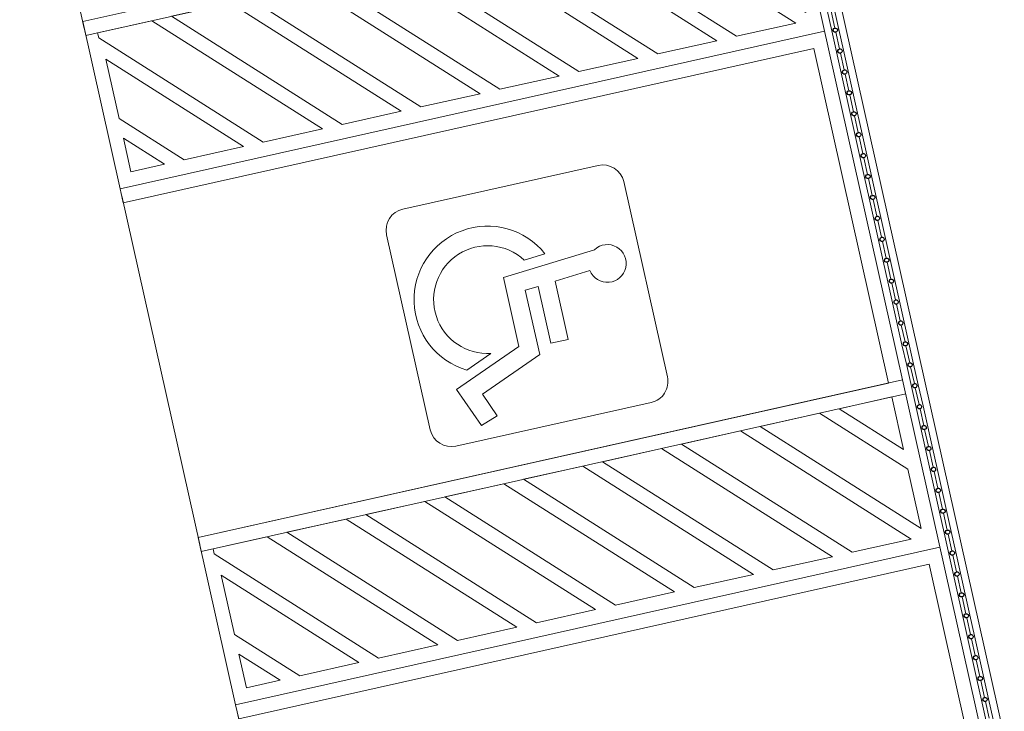
# Model space of a CAD drawing. Extents: x -672 to -55, y -155 to 134.
# Drawn here: x -189 to -182, y -103 to -98 of the extents above; entities that cross this region are included whole.
import ezdxf

# ---------------------------------------------------------------- set-up
doc = ezdxf.new("R2010")
doc.units = 0
for name, color, linetype, lineweight in [('210409-TJBA_JEFS_BASE_PL_PE_01-01_R00$0$Curtain Wall Mullions', 7, 'Continuous', 9), ('210409-TJBA_JEFS_BASE_PL_PE_01-01_R00$0$Curtain Wall Mullions-1', 7, 'Continuous', 25), ('210409-TJBA_JEFS_BASE_PL_PE_01-01_R00$0$Graphics', 7, 'Continuous', 9), ('210409-TJBA_JEFS_BASE_PL_PE_01-01_R00$0$Listra', 7, 'Continuous', 9), ('210409-TJBA_JEFS_BASE_PL_PE_01-01_R00$0$Parking', 7, 'Continuous', 9), ('210409-TJBA_JEFS_BASE_PL_PE_01-01_R00$0$Site', 7, 'Continuous', 9), ('210409-TJBA_JEFS_BASE_PL_PE_01-01_R00$0$Walls', 7, 'Continuous', 9)]:
    doc.layers.add(name, color=color, linetype=linetype, lineweight=lineweight)
doc.layers.add('Texto_simbologia', color=2, linetype='Continuous')

# ---------------------------------------------------------------- blocks, each defined once
blk = doc.blocks.new('210409-TJBA_JEFS_BASE_PL_PE_01-01_R00$0$Montante circular - 25 mm Raio-639355-IMPLANTAÇÃO')
at = {"layer": '210409-TJBA_JEFS_BASE_PL_PE_01-01_R00$0$Curtain Wall Mullions'}
for p, q in [((-190.2708, -114.4973), (-190.3036, -114.3509)), ((-190.3524, -114.3618), (-190.3196, -114.5082)), ((-190.3247, -114.371), (-190.2985, -114.4881))]:
    blk.add_line(p, q, dxfattribs=at)
blk = doc.blocks.new('210409-TJBA_JEFS_BASE_PL_PE_01-01_R00$0$Montante circular - 25 mm Raio-V42-IMPLANTAÇÃO')
at = {"layer": '210409-TJBA_JEFS_BASE_PL_PE_01-01_R00$0$Curtain Wall Mullions'}
for p, q in [((-182.7956, -125.822), (-182.7629, -125.9684)), ((-182.7417, -125.9483), (-182.7677, -125.8323)), ((-182.7141, -125.9575), (-182.7468, -125.8111))]:
    blk.add_line(p, q, dxfattribs=at)
blk = doc.blocks.new('210409-TJBA_JEFS_BASE_PL_PE_01-01_R00$0$Montante circular - 15 mm Raio-1848595-IMPLANTAÇÃO')
at = {"layer": '210409-TJBA_JEFS_BASE_PL_PE_01-01_R00$0$Curtain Wall Mullions-1'}
for start, end in [(0, 180), (180, 360)]:
    blk.add_arc((0, 0), 0.015, start, end, dxfattribs=at)
blk = doc.blocks.new('210409-TJBA_JEFS_BASE_PL_PE_01-01_R00$0$Est_ Vaga de estacionamento Sem faixa pne - Vaga padrão _2_50x5_00_m-741433-IMPLANTAÇÃO')
at = {"layer": '210409-TJBA_JEFS_BASE_PL_PE_01-01_R00$0$Listra'}
for p, q in [((-0.05, -5), (-0.05, 0.05)), ((2.55, 0.05), (2.55, -5)), ((0.05, -0.05), (2.45, -0.05)), ((0.05, -5), (0.05, -0.05)), ((2.45, -0.05), (2.45, -5)), ((0.05, -5), (-0.05, -5)), ((0, -5), (2.5, -5)), ((2.55, -5), (2.45, -5))]:
    blk.add_line(p, q, dxfattribs=at)
blk = doc.blocks.new('210409-TJBA_JEFS_BASE_PL_PE_01-01_R00$0$Est_ Vaga de estacionamento - Vaga PNE-739164-IMPLANTAÇÃO')
at = {"layer": '210409-TJBA_JEFS_BASE_PL_PE_01-01_R00$0$Graphics'}
for p, q in [((2.07, -1.5507), (0.67, -1.5507)), ((0.52, -1.7007), (0.52, -3.1007)), ((2.22, -3.1007), (2.22, -1.7007)), ((1.1408, -2.519), (1.0902, -1.8546)), ((1.2256, -1.9175), (1.245, -2.171)), ((1.0417, -2.1984), (1.0533, -2.3502)), ((1.245, -2.171), (1.663, -2.171)), ((1.663, -2.171), (1.663, -2.2944)), ((1.663, -2.2944), (1.2544, -2.2944)), ((1.2544, -2.2944), (1.2616, -2.3887)), ((1.2616, -2.3887), (1.7222, -2.3887)), ((1.7222, -2.3887), (1.9059, -2.8403)), ((1.6346, -2.519), (1.1408, -2.519)), ((1.834, -3.0094), (1.6346, -2.519)), ((1.6407, -2.7197), (1.7181, -2.9099)), ((1.9059, -2.8403), (2.0765, -2.7721)), ((2.0765, -2.7721), (2.1188, -2.8955)), ((2.1188, -2.8955), (1.834, -3.0094)), ((0.67, -3.2507), (2.07, -3.2507))]:
    blk.add_line(p, q, dxfattribs=at)
for centre, radius, start, end in [((0.67, -1.7007), 0.15, 90, 180), ((2.07, -1.7007), 0.15, 360, 90), ((1.2038, -1.7872), 0.1321, 279.52961, 210.67771), ((1.268, -2.6605), 0.5145, 116.09402, 331.00806), ((1.268, -2.6605), 0.3774, 124.68421, 350.97943), ((0.67, -3.1007), 0.15, 180, 270), ((2.07, -3.1007), 0.15, 270, 360)]:
    blk.add_arc(centre, radius, start, end, dxfattribs=at)
at = {"layer": '210409-TJBA_JEFS_BASE_PL_PE_01-01_R00$0$Listra'}
for p, q in [((-0.05, -5), (-0.05, 0.05)), ((2.55, 0.05), (2.55, -5)), ((0.05, -0.05), (2.45, -0.05)), ((0.05, -5), (0.05, -0.05)), ((2.45, -0.05), (2.45, -5)), ((0.05, -5), (-0.05, -5)), ((0, -5), (2.5, -5)), ((2.55, -5), (2.45, -5))]:
    blk.add_line(p, q, dxfattribs=at)
at = {"layer": '210409-TJBA_JEFS_BASE_PL_PE_01-01_R00$0$Parking'}
for p, q in [((2.45, 0.05), (2.45, -5)), ((3.65, -5), (3.65, 0.05)), ((2.9267, -0.05), (2.55, -0.4267)), ((2.55, -0.4267), (2.55, -0.05)), ((2.55, -0.05), (2.9267, -0.05)), ((3.4924, -0.05), (2.55, -0.9924)), ((2.55, -0.5681), (3.0681, -0.05)), ((3.0681, -0.05), (3.4924, -0.05)), ((2.55, -1.1338), (3.55, -0.1338)), ((3.55, -0.1338), (3.55, -0.5581)), ((3.55, -0.5581), (2.55, -1.5581)), ((2.55, -0.9924), (2.55, -0.5681)), ((2.55, -1.6995), (3.55, -0.6995)), ((3.55, -0.6995), (3.55, -1.1238)), ((3.55, -1.1238), (2.55, -2.1238)), ((2.55, -1.5581), (2.55, -1.1338)), ((2.55, -2.2652), (3.55, -1.2652)), ((3.55, -1.2652), (3.55, -1.6895)), ((3.55, -1.6895), (2.55, -2.6895)), ((2.55, -2.1238), (2.55, -1.6995)), ((1.0902, -1.8546), (1.1408, -2.519)), ((2.55, -2.8309), (3.55, -1.8309)), ((3.55, -1.8309), (3.55, -2.2551)), ((1.245, -2.171), (1.2256, -1.9175)), ((1.0533, -2.3502), (1.0417, -2.1984)), ((1.663, -2.171), (1.245, -2.171)), ((1.663, -2.2944), (1.663, -2.171)), ((3.55, -2.2551), (2.55, -3.2551)), ((2.55, -2.6895), (2.55, -2.2652)), ((1.2616, -2.3887), (1.2544, -2.2944)), ((1.2544, -2.2944), (1.663, -2.2944)), ((1.7222, -2.3887), (1.2616, -2.3887)), ((1.9059, -2.8403), (1.7222, -2.3887)), ((2.55, -3.3966), (3.55, -2.3966)), ((3.55, -2.3966), (3.55, -2.8208)), ((1.1408, -2.519), (1.6346, -2.519)), ((1.6346, -2.519), (1.834, -3.0094)), ((1.7181, -2.9099), (1.6407, -2.7197)), ((2.0765, -2.7721), (1.9059, -2.8403)), ((2.1188, -2.8955), (2.0765, -2.7721)), ((3.55, -2.8208), (2.55, -3.8208)), ((2.55, -3.2551), (2.55, -2.8309)), ((1.834, -3.0094), (2.1188, -2.8955)), ((2.55, -3.9622), (3.55, -2.9622)), ((3.55, -2.9622), (3.55, -3.3865)), ((3.55, -3.3865), (2.55, -4.3865)), ((2.55, -3.8208), (2.55, -3.3966)), ((2.55, -4.5279), (3.55, -3.5279)), ((3.55, -3.5279), (3.55, -3.9522)), ((2.55, -4.3865), (2.55, -3.9622)), ((3.55, -3.9522), (2.5867, -4.9155)), ((2.7436, -4.9), (3.55, -4.0936)), ((3.55, -4.0936), (3.55, -4.5179)), ((2.55, -4.9155), (2.55, -4.5279)), ((3.55, -4.5179), (3.1679, -4.9)), ((3.3093, -4.9), (3.55, -4.6593)), ((3.55, -4.6593), (3.55, -4.9)), ((2.5867, -4.9155), (2.55, -4.9155)), ((3.1679, -4.9), (2.7436, -4.9)), ((3.55, -4.9), (3.3093, -4.9)), ((2.45, -5), (3.65, -5))]:
    blk.add_line(p, q, dxfattribs=at)
for centre, radius, start, end in [((1.2038, -1.7872), 0.1321, 279.52961, 210.67771), ((1.268, -2.6605), 0.5145, 116.09402, 331.00806), ((1.268, -2.6605), 0.3774, 124.68421, 350.97943)]:
    blk.add_arc(centre, radius, start, end, dxfattribs=at)
at = {"layer": '210409-TJBA_JEFS_BASE_PL_PE_01-01_R00$0$Site'}
for p, q in [((1.0902, -1.8546), (1.1408, -2.519)), ((1.245, -2.171), (1.2256, -1.9175)), ((1.0533, -2.3502), (1.0417, -2.1984)), ((1.663, -2.171), (1.245, -2.171)), ((1.663, -2.2944), (1.663, -2.171)), ((1.2616, -2.3887), (1.2544, -2.2944)), ((1.2544, -2.2944), (1.663, -2.2944)), ((1.7222, -2.3887), (1.2616, -2.3887)), ((1.9059, -2.8403), (1.7222, -2.3887)), ((1.1408, -2.519), (1.6346, -2.519)), ((1.6346, -2.519), (1.834, -3.0094)), ((1.7181, -2.9099), (1.6407, -2.7197)), ((2.0765, -2.7721), (1.9059, -2.8403)), ((2.1188, -2.8955), (2.0765, -2.7721)), ((1.834, -3.0094), (2.1188, -2.8955))]:
    blk.add_line(p, q, dxfattribs=at)
for centre, radius, start, end in [((1.2038, -1.7872), 0.1321, 279.52961, 210.67771), ((1.268, -2.6605), 0.5145, 116.09402, 331.00806), ((1.268, -2.6605), 0.3774, 124.68421, 350.97943)]:
    blk.add_arc(centre, radius, start, end, dxfattribs=at)
blk = doc.blocks.new('210409-TJBA_JEFS_BASE_PL_PE_01-01_R00$0$Est_ Vaga de estacionamento - Vaga PNE-V47-IMPLANTAÇÃO')
at = {"layer": '210409-TJBA_JEFS_BASE_PL_PE_01-01_R00$0$Graphics'}
for p, q in [((2.07, -1.5507), (0.67, -1.5507)), ((0.52, -1.7007), (0.52, -3.1007)), ((2.22, -3.1007), (2.22, -1.7007)), ((1.1408, -2.519), (1.0902, -1.8546)), ((1.2256, -1.9175), (1.245, -2.171)), ((1.0417, -2.1984), (1.0533, -2.3502)), ((1.245, -2.171), (1.663, -2.171)), ((1.663, -2.171), (1.663, -2.2944)), ((1.663, -2.2944), (1.2544, -2.2944)), ((1.2544, -2.2944), (1.2616, -2.3887)), ((1.2616, -2.3887), (1.7222, -2.3887)), ((1.7222, -2.3887), (1.9059, -2.8403)), ((1.6346, -2.519), (1.1408, -2.519)), ((1.834, -3.0094), (1.6346, -2.519)), ((1.6407, -2.7197), (1.7181, -2.9099)), ((1.9059, -2.8403), (2.0765, -2.7721)), ((2.0765, -2.7721), (2.1188, -2.8955)), ((2.1188, -2.8955), (1.834, -3.0094)), ((0.67, -3.2507), (2.07, -3.2507))]:
    blk.add_line(p, q, dxfattribs=at)
for centre, radius, start, end in [((0.67, -1.7007), 0.15, 90, 180), ((2.07, -1.7007), 0.15, 360, 90), ((1.2038, -1.7872), 0.1321, 279.52961, 210.67771), ((1.268, -2.6605), 0.5145, 116.09402, 331.00806), ((1.268, -2.6605), 0.3774, 124.68421, 350.97943), ((0.67, -3.1007), 0.15, 180, 270), ((2.07, -3.1007), 0.15, 270, 360)]:
    blk.add_arc(centre, radius, start, end, dxfattribs=at)
at = {"layer": '210409-TJBA_JEFS_BASE_PL_PE_01-01_R00$0$Listra'}
for p, q in [((2.55, 0.05), (2.55, -5)), ((0.05, -0.05), (2.45, -0.05)), ((0.05, -5), (0.05, -0.05)), ((2.45, -0.05), (2.45, -5)), ((-0.05, -5), (-0.05, -4.8224)), ((0.05, -5), (-0.05, -5)), ((0, -5), (2.5, -5)), ((2.55, -5), (2.45, -5))]:
    blk.add_line(p, q, dxfattribs=at)
at = {"layer": '210409-TJBA_JEFS_BASE_PL_PE_01-01_R00$0$Parking'}
for p, q in [((2.45, 0.05), (2.45, -5)), ((3.65, -5), (3.65, 0.05)), ((2.9267, -0.05), (2.55, -0.4267)), ((2.55, -0.4267), (2.55, -0.05)), ((2.55, -0.05), (2.9267, -0.05)), ((3.4924, -0.05), (2.55, -0.9924)), ((2.55, -0.5681), (3.0681, -0.05)), ((3.0681, -0.05), (3.4924, -0.05)), ((2.55, -1.1338), (3.55, -0.1338)), ((3.55, -0.1338), (3.55, -0.5581)), ((3.55, -0.5581), (2.55, -1.5581)), ((2.55, -0.9924), (2.55, -0.5681)), ((2.55, -1.6995), (3.55, -0.6995)), ((3.55, -0.6995), (3.55, -1.1238)), ((3.55, -1.1238), (2.55, -2.1238)), ((2.55, -1.5581), (2.55, -1.1338)), ((2.55, -2.2652), (3.55, -1.2652)), ((3.55, -1.2652), (3.55, -1.6895)), ((3.55, -1.6895), (2.55, -2.6895)), ((2.55, -2.1238), (2.55, -1.6995)), ((1.0902, -1.8546), (1.1408, -2.519)), ((2.55, -2.8309), (3.55, -1.8309)), ((3.55, -1.8309), (3.55, -2.2551)), ((1.245, -2.171), (1.2256, -1.9175)), ((1.0533, -2.3502), (1.0417, -2.1984)), ((1.663, -2.171), (1.245, -2.171)), ((1.663, -2.2944), (1.663, -2.171)), ((3.55, -2.2551), (2.55, -3.2551)), ((2.55, -2.6895), (2.55, -2.2652)), ((1.2616, -2.3887), (1.2544, -2.2944)), ((1.2544, -2.2944), (1.663, -2.2944)), ((1.7222, -2.3887), (1.2616, -2.3887)), ((1.9059, -2.8403), (1.7222, -2.3887)), ((2.55, -3.3966), (3.55, -2.3966)), ((3.55, -2.3966), (3.55, -2.8208)), ((1.1408, -2.519), (1.6346, -2.519)), ((1.6346, -2.519), (1.834, -3.0094)), ((1.7181, -2.9099), (1.6407, -2.7197)), ((2.0765, -2.7721), (1.9059, -2.8403)), ((2.1188, -2.8955), (2.0765, -2.7721)), ((3.55, -2.8208), (2.55, -3.8208)), ((2.55, -3.2551), (2.55, -2.8309)), ((1.834, -3.0094), (2.1188, -2.8955)), ((2.55, -3.9622), (3.55, -2.9622)), ((3.55, -2.9622), (3.55, -3.3865)), ((3.55, -3.3865), (2.55, -4.3865)), ((2.55, -3.8208), (2.55, -3.3966)), ((2.55, -4.5279), (3.55, -3.5279)), ((3.55, -3.5279), (3.55, -3.9522)), ((2.55, -4.3865), (2.55, -3.9622)), ((3.55, -3.9522), (2.5867, -4.9155)), ((2.7436, -4.9), (3.55, -4.0936)), ((3.55, -4.0936), (3.55, -4.5179)), ((2.55, -4.9155), (2.55, -4.5279)), ((3.55, -4.5179), (3.1679, -4.9)), ((3.3093, -4.9), (3.55, -4.6593)), ((3.55, -4.6593), (3.55, -4.9)), ((2.5867, -4.9155), (2.55, -4.9155)), ((3.1679, -4.9), (2.7436, -4.9)), ((3.55, -4.9), (3.3093, -4.9)), ((2.45, -5), (3.65, -5))]:
    blk.add_line(p, q, dxfattribs=at)
for centre, radius, start, end in [((1.2038, -1.7872), 0.1321, 279.52961, 210.67771), ((1.268, -2.6605), 0.5145, 116.09402, 331.00806), ((1.268, -2.6605), 0.3774, 124.68421, 350.97943)]:
    blk.add_arc(centre, radius, start, end, dxfattribs=at)
at = {"layer": '210409-TJBA_JEFS_BASE_PL_PE_01-01_R00$0$Site'}
for p, q in [((1.0902, -1.8546), (1.1408, -2.519)), ((1.245, -2.171), (1.2256, -1.9175)), ((1.0533, -2.3502), (1.0417, -2.1984)), ((1.663, -2.171), (1.245, -2.171)), ((1.663, -2.2944), (1.663, -2.171)), ((1.2616, -2.3887), (1.2544, -2.2944)), ((1.2544, -2.2944), (1.663, -2.2944)), ((1.7222, -2.3887), (1.2616, -2.3887)), ((1.9059, -2.8403), (1.7222, -2.3887)), ((1.1408, -2.519), (1.6346, -2.519)), ((1.6346, -2.519), (1.834, -3.0094)), ((1.7181, -2.9099), (1.6407, -2.7197)), ((2.0765, -2.7721), (1.9059, -2.8403)), ((2.1188, -2.8955), (2.0765, -2.7721)), ((1.834, -3.0094), (2.1188, -2.8955))]:
    blk.add_line(p, q, dxfattribs=at)
for centre, radius, start, end in [((1.2038, -1.7872), 0.1321, 279.52961, 210.67771), ((1.268, -2.6605), 0.5145, 116.09402, 331.00806), ((1.268, -2.6605), 0.3774, 124.68421, 350.97943)]:
    blk.add_arc(centre, radius, start, end, dxfattribs=at)
blk = doc.blocks.new('210409-TJBA_JEFS_BASE_PL_PE_01-01_R00')
at = {"layer": '210409-TJBA_JEFS_BASE_PL_PE_01-01_R00$0$Walls'}
for p, q in [((-184.1299, -94.4537), (-176.2047, -129.878)), ((-176.3838, -129.7643), (-184.2435, -94.6328))]:
    blk.add_line(p, q, dxfattribs=at)
at = {"layer": '210409-TJBA_JEFS_BASE_PL_PE_01-01_R00$0$Curtain Wall Mullions', "rotation": 180}
for p in [(-373.6887, -212.5918), (-373.6559, -212.7382), (-373.6232, -212.8846), (-373.5904, -213.031), (-373.5577, -213.1773), (-373.5249, -213.3237), (-373.4922, -213.4701), (-373.4594, -213.6165), (-373.4267, -213.7629), (-373.3939, -213.9092), (-373.3612, -214.0556), (-373.3284, -214.202), (-373.2957, -214.3484), (-373.2629, -214.4948), (-373.2302, -214.6412), (-373.1974, -214.7875), (-373.1647, -214.9339), (-373.1319, -215.0803), (-373.0992, -215.2267), (-373.0337, -215.5194), (-373.0009, -215.6658), (-372.9682, -215.8122), (-372.9354, -215.9586), (-372.9027, -216.105), (-372.87, -216.2513), (-372.8372, -216.3977), (-372.8045, -216.5441), (-372.7717, -216.6905), (-372.739, -216.8369), (-372.7062, -216.9833), (-372.6735, -217.1296), (-372.6407, -217.276), (-372.608, -217.4224)]:
    blk.add_blockref('210409-TJBA_JEFS_BASE_PL_PE_01-01_R00$0$Montante circular - 25 mm Raio-639355-IMPLANTAÇÃO', p, dxfattribs=at)
at = {"layer": '210409-TJBA_JEFS_BASE_PL_PE_01-01_R00$0$Curtain Wall Mullions', "extrusion": (0, 0, -1), "rotation": 257.3892455276815}
for p in [(183.3607, -98.2355), (183.3279, -98.3819), (183.2952, -98.5282), (183.2624, -98.6746), (183.2297, -98.821), (183.1969, -98.9674), (183.1642, -99.1138), (183.1314, -99.2601), (183.0987, -99.4065), (183.0659, -99.5529), (183.0332, -99.6993), (183.0005, -99.8457), (182.9677, -99.9921), (182.935, -100.1384), (182.9022, -100.2848), (182.8695, -100.4312), (182.8367, -100.5776), (182.804, -100.724), (182.7712, -100.8703), (182.7385, -101.0167), (182.7057, -101.1631), (182.673, -101.3095), (182.6402, -101.4559), (182.6075, -101.6022), (182.5747, -101.7486), (182.542, -101.895), (182.5092, -102.0414), (182.4765, -102.1878), (182.4437, -102.3342), (182.411, -102.4805), (182.3782, -102.6269), (182.3455, -102.7733), (182.3127, -102.9197)]:
    blk.add_blockref('210409-TJBA_JEFS_BASE_PL_PE_01-01_R00$0$Montante circular - 15 mm Raio-1848595-IMPLANTAÇÃO', p, dxfattribs=at)
at = {"layer": '210409-TJBA_JEFS_BASE_PL_PE_01-01_R00$0$Curtain Wall Mullions'}
blk.add_blockref('210409-TJBA_JEFS_BASE_PL_PE_01-01_R00$0$Montante circular - 25 mm Raio-V42-IMPLANTAÇÃO', (0, 24.9462), dxfattribs=at)
at = {"layer": '210409-TJBA_JEFS_BASE_PL_PE_01-01_R00$0$Parking'}
for name, p, rotation in [('210409-TJBA_JEFS_BASE_PL_PE_01-01_R00$0$Est_ Vaga de estacionamento - Vaga PNE-V47-IMPLANTAÇÃO', (-184.2814, -94.6925), 282.6107544723181), ('210409-TJBA_JEFS_BASE_PL_PE_01-01_R00$0$Est_ Vaga de estacionamento - Vaga PNE-739164-IMPLANTAÇÃO', (-183.4736, -98.3033), 282.6107544723181), ('210409-TJBA_JEFS_BASE_PL_PE_01-01_R00$0$Est_ Vaga de estacionamento Sem faixa pne - Vaga padrão _2_50x5_00_m-741433-IMPLANTAÇÃO', (-182.6658, -101.914), 282.6107544723185)]:
    blk.add_blockref(name, p, dxfattribs=dict(at, rotation=rotation))

msp = doc.modelspace()

# ---------------------------------------------------------------- block references
at = {"layer": 'Texto_simbologia', "color": 240}
msp.add_blockref('210409-TJBA_JEFS_BASE_PL_PE_01-01_R00', (0, 0), dxfattribs=at)

doc.saveas('drawing.dxf')
